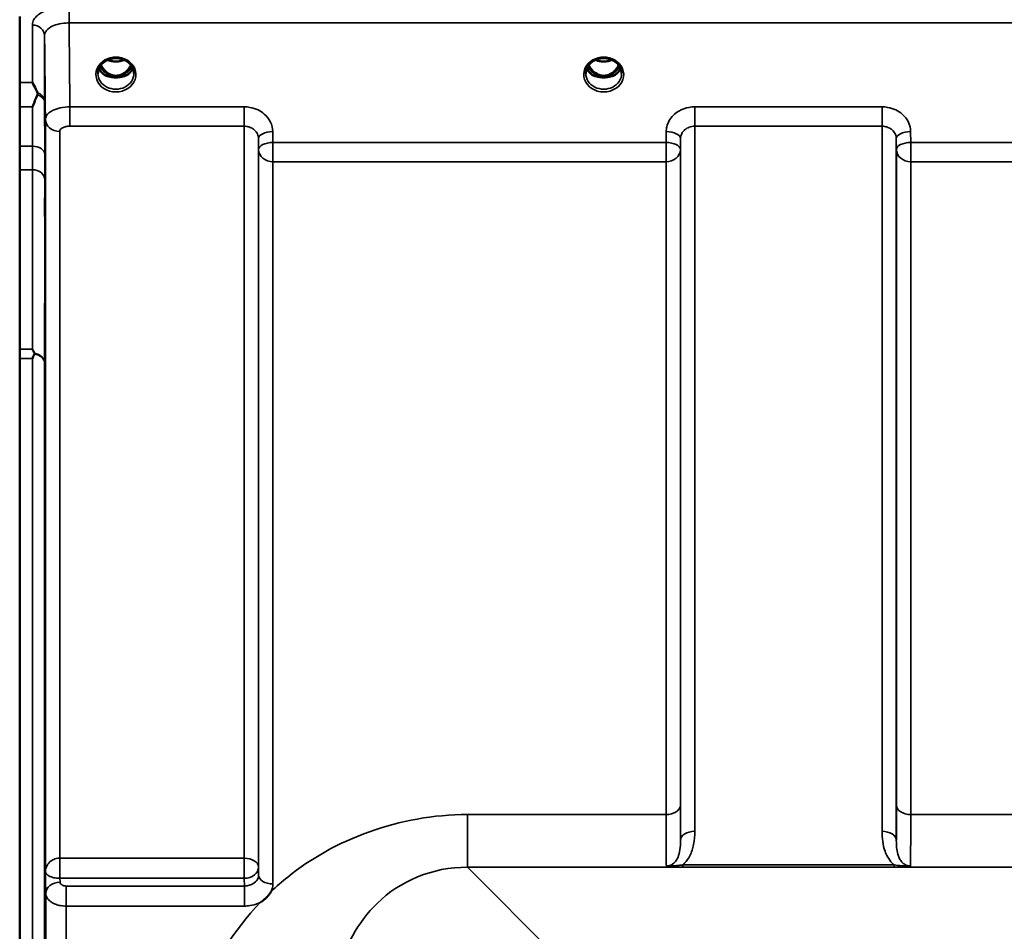
# Model space of a CAD drawing. Units: millimetres. Extents: x 0 to 14850, y 0 to 10500.
# Drawn here: x 9811 to 10052, y 4731 to 4955 of the extents above; entities that cross this region are included whole.
import ezdxf

# ---------------------------------------------------------------- set-up
doc = ezdxf.new("R2010")
doc.units = ezdxf.units.MM
doc.header["$LTSCALE"] = 50
doc.layers.add('Visible (ISO)', color=7, linetype='Continuous', lineweight=50)
doc.layers.add('Visible Narrow (ISO)', color=7, linetype='Continuous', lineweight=35)

msp = doc.modelspace()

# ---------------------------------------------------------------- linework, layer by layer
at = {"layer": 'Visible (ISO)'}
for p, q in [((9810.52, 4955.43), (9810.52, 4659.42)), ((9831.78, 4940.91), (9832.81, 4940.91)), ((9832.81, 4940.66), (9832.66, 4940.66)), ((9832.81, 4940.91), (9832.81, 4940.66)), ((9835.37, 4940.91), (9836.4, 4940.91)), ((9835.37, 4940.91), (9835.37, 4940.66)), ((9835.52, 4940.66), (9835.37, 4940.66)), ((9951.28, 4940.91), (9952.31, 4940.91)), ((9952.31, 4940.66), (9952.16, 4940.66)), ((9952.31, 4940.91), (9952.31, 4940.66)), ((9954.87, 4940.91), (9955.9, 4940.91)), ((9954.87, 4940.91), (9954.87, 4940.66)), ((9955.02, 4940.66), (9954.87, 4940.66))]:
    msp.add_line(p, q, dxfattribs=at)
for centre, major_axis, ratio, start_param, end_param in [((9834.09, 4946.25), (0, 5.58), 0.770035, 2.094427, 2.498107), ((9834.09, 4946.25), (0, 5.58), 0.770035, 3.785078, 4.188758), ((9953.59, 4946.25), (0, 5.58), 0.770035, 2.094427, 2.498107), ((9953.59, 4946.25), (0, 5.58), 0.770035, 3.785078, 4.188758), ((9834.09, 4946.25), (0, 5.58), 0.770035, 2.498107, 2.839533), ((9834.09, 4944.22), (-4.3, 0), 0.866025, 1.268736, 1.872856), ((9834.09, 4944.28), (4.4, 0), 0.866025, 4.492192, 4.932586), ((9834.09, 4946.25), (0, 5.58), 0.770035, 3.443653, 3.785078), ((9953.59, 4946.25), (0, 5.58), 0.770035, 2.498107, 2.839533), ((9953.59, 4944.22), (-4.3, 0), 0.866025, 1.268736, 1.872856), ((9953.59, 4944.28), (4.4, 0), 0.866025, 4.492192, 4.932586), ((9953.59, 4946.25), (0, 5.58), 0.770035, 3.443653, 3.785078)]:
    msp.add_ellipse(centre, major_axis=major_axis, ratio=ratio, start_param=start_param, end_param=end_param, dxfattribs=at)
for points, knots in [([(9831.61, 4944.56), (9831.9, 4944.73), (9832.21, 4944.87), (9832.87, 4945.08), (9833.21, 4945.15), (9833.91, 4945.22), (9834.27, 4945.22), (9834.97, 4945.15), (9835.31, 4945.08), (9835.97, 4944.87), (9836.28, 4944.73), (9836.57, 4944.56)], [-0.591429, -0.591429, -0.591429, -0.591429, -0.354857, -0.354857, -0.118286, -0.118286, 0.118286, 0.118286, 0.354857, 0.354857, 0.591429, 0.591429, 0.591429, 0.591429]), ([(9951.11, 4944.56), (9951.4, 4944.73), (9951.71, 4944.87), (9952.37, 4945.08), (9952.71, 4945.15), (9953.41, 4945.22), (9953.77, 4945.22), (9954.47, 4945.15), (9954.81, 4945.08), (9955.47, 4944.87), (9955.78, 4944.73), (9956.07, 4944.56)], [-0.591429, -0.591429, -0.591429, -0.591429, -0.354857, -0.354857, -0.118286, -0.118286, 0.118286, 0.118286, 0.354857, 0.354857, 0.591429, 0.591429, 0.591429, 0.591429]), ([(9829.69, 4941.45), (9829.69, 4941.69), (9829.72, 4941.93), (9829.83, 4942.41), (9829.91, 4942.64), (9830.12, 4943.09), (9830.25, 4943.31), (9830.57, 4943.72), (9830.75, 4943.91), (9831.15, 4944.26), (9831.37, 4944.42), (9831.61, 4944.56)], [1.5707963, 1.5707963, 1.5707963, 1.5707963, 1.7666699, 1.7666699, 1.9625434, 1.9625434, 2.1584169, 2.1584169, 2.3542904, 2.3542904, 2.5501639, 2.5501639, 2.5501639, 2.5501639]), ([(9829.96, 4942.74), (9830.04, 4942.56), (9830.13, 4942.39), (9830.36, 4942.03), (9830.5, 4941.86), (9830.81, 4941.52), (9830.98, 4941.37), (9831.17, 4941.23)], [3.4983652, 3.4983652, 3.4983652, 3.4983652, 3.6540723, 3.6540723, 3.8248989, 3.8248989, 3.9957255, 3.9957255, 3.9957255, 3.9957255]), ([(9830.43, 4943.53), (9830.65, 4943.08), (9830.92, 4942.65), (9831.6, 4941.89), (9831.97, 4941.59), (9832.63, 4941.23), (9832.89, 4941.12), (9833.46, 4940.96), (9833.76, 4940.92), (9834.21, 4940.92), (9834.36, 4940.92), (9834.89, 4940.99), (9835.25, 4941.1), (9835.81, 4941.37), (9836.02, 4941.49), (9836.54, 4941.87), (9836.83, 4942.15), (9837.33, 4942.77), (9837.56, 4943.13), (9837.75, 4943.53)], [-1.423193, -1.423193, -1.423193, -1.423193, -1.257061, -1.257061, -1.09157, -1.09157, -0.992156, -0.992156, -0.884328, -0.884328, -0.831314, -0.831314, -0.696696, -0.696696, -0.612177, -0.612177, -0.469943, -0.469943, -0.325548, -0.325548, -0.325548, -0.325548]), ([(9832.07, 4944.8), (9832.34, 4944.68), (9832.61, 4944.59), (9833.34, 4944.41), (9833.82, 4944.37), (9834.74, 4944.4), (9835.21, 4944.48), (9835.8, 4944.67), (9835.95, 4944.73), (9836.11, 4944.8)], [0.4888654, 0.4888654, 0.4888654, 0.4888654, 0.5773605, 0.5773605, 0.7168172, 0.7168172, 0.8549047, 0.8549047, 0.9064085, 0.9064085, 0.9064085, 0.9064085]), ([(9836.57, 4944.56), (9836.81, 4944.42), (9837.03, 4944.26), (9837.43, 4943.91), (9837.61, 4943.72), (9837.93, 4943.31), (9838.06, 4943.09), (9838.27, 4942.64), (9838.35, 4942.41), (9838.46, 4941.93), (9838.49, 4941.69), (9838.49, 4941.45)], [-2.5501639, -2.5501639, -2.5501639, -2.5501639, -2.3542904, -2.3542904, -2.1584169, -2.1584169, -1.9625434, -1.9625434, -1.7666699, -1.7666699, -1.5707963, -1.5707963, -1.5707963, -1.5707963]), ([(9837.01, 4941.23), (9837.2, 4941.37), (9837.37, 4941.52), (9837.68, 4941.86), (9837.82, 4942.03), (9838.05, 4942.39), (9838.14, 4942.56), (9838.22, 4942.74)], [5.4290525, 5.4290525, 5.4290525, 5.4290525, 5.599879, 5.599879, 5.7707056, 5.7707056, 5.9264128, 5.9264128, 5.9264128, 5.9264128]), ([(9949.19, 4941.45), (9949.19, 4941.69), (9949.22, 4941.93), (9949.33, 4942.41), (9949.41, 4942.64), (9949.62, 4943.09), (9949.75, 4943.31), (9950.07, 4943.72), (9950.25, 4943.91), (9950.65, 4944.26), (9950.87, 4944.42), (9951.11, 4944.56)], [1.5707963, 1.5707963, 1.5707963, 1.5707963, 1.7666699, 1.7666699, 1.9625434, 1.9625434, 2.1584169, 2.1584169, 2.3542904, 2.3542904, 2.5501639, 2.5501639, 2.5501639, 2.5501639]), ([(9949.46, 4942.74), (9949.54, 4942.56), (9949.63, 4942.39), (9949.86, 4942.03), (9950, 4941.86), (9950.31, 4941.52), (9950.48, 4941.37), (9950.67, 4941.23)], [3.4983652, 3.4983652, 3.4983652, 3.4983652, 3.6540723, 3.6540723, 3.8248989, 3.8248989, 3.9957255, 3.9957255, 3.9957255, 3.9957255]), ([(9949.93, 4943.53), (9950.15, 4943.08), (9950.42, 4942.65), (9951.01, 4942), (9951.37, 4941.65), (9952.13, 4941.23), (9952.39, 4941.12), (9952.96, 4940.96), (9953.26, 4940.92), (9953.71, 4940.92), (9953.86, 4940.92), (9954.39, 4940.99), (9954.75, 4941.1), (9955.31, 4941.37), (9955.52, 4941.49), (9956.04, 4941.87), (9956.33, 4942.15), (9956.83, 4942.77), (9957.06, 4943.13), (9957.25, 4943.53)], [-1.578185, -1.578185, -1.578185, -1.578185, -1.296623, -1.296623, -1.091578, -1.091578, -0.992092, -0.992092, -0.884246, -0.884246, -0.831241, -0.831241, -0.696808, -0.696808, -0.612058, -0.612058, -0.469913, -0.469913, -0.325595, -0.325595, -0.325595, -0.325595]), ([(9951.57, 4944.8), (9951.84, 4944.68), (9952.11, 4944.59), (9952.84, 4944.41), (9953.32, 4944.37), (9954.24, 4944.4), (9954.7, 4944.48), (9955.3, 4944.67), (9955.45, 4944.73), (9955.61, 4944.8)], [0.488911, 0.488911, 0.488911, 0.488911, 0.5772507, 0.5772507, 0.7167047, 0.7167047, 0.8547884, 0.8547884, 0.9064455, 0.9064455, 0.9064455, 0.9064455]), ([(9956.07, 4944.56), (9956.31, 4944.42), (9956.53, 4944.26), (9956.93, 4943.91), (9957.11, 4943.72), (9957.43, 4943.31), (9957.56, 4943.09), (9957.77, 4942.64), (9957.85, 4942.41), (9957.96, 4941.93), (9957.99, 4941.69), (9957.99, 4941.45)], [-2.5501639, -2.5501639, -2.5501639, -2.5501639, -2.3542904, -2.3542904, -2.1584169, -2.1584169, -1.9625434, -1.9625434, -1.7666699, -1.7666699, -1.5707963, -1.5707963, -1.5707963, -1.5707963]), ([(9956.51, 4941.23), (9956.7, 4941.37), (9956.87, 4941.52), (9957.18, 4941.86), (9957.32, 4942.03), (9957.55, 4942.39), (9957.64, 4942.56), (9957.72, 4942.74)], [5.4290525, 5.4290525, 5.4290525, 5.4290525, 5.599879, 5.599879, 5.7707056, 5.7707056, 5.9264128, 5.9264128, 5.9264128, 5.9264128]), ([(9831.71, 4940.94), (9831.67, 4940.95), (9831.64, 4940.97), (9831.56, 4941), (9831.52, 4941.02), (9831.44, 4941.05), (9831.41, 4941.07), (9831.34, 4941.11), (9831.3, 4941.14), (9831.24, 4941.18), (9831.2, 4941.2), (9831.17, 4941.23)], [0.08733556, 0.08733556, 0.08733556, 0.08733556, 0.10320999, 0.10320999, 0.11908442, 0.11908442, 0.13495885, 0.13495885, 0.15083328, 0.15083328, 0.16670771, 0.16670771, 0.16670771, 0.16670771]), ([(9831.2, 4941.15), (9831.2, 4941.15), (9831.2, 4941.15), (9831.44, 4941.04), (9831.7, 4940.93), (9832.12, 4940.8), (9832.26, 4940.77), (9832.39, 4940.73)], [-0.1468964, -0.1468964, -0.1468964, -0.1468964, -0.1462513, -0.1462513, -0.0457698, -0.0457698, 0, 0, 0, 0]), ([(9832.39, 4940.73), (9832.47, 4940.71), (9832.54, 4940.69), (9832.77, 4940.64), (9832.95, 4940.59), (9833.13, 4940.56)], [0.07589259, 0.07589259, 0.07589259, 0.07589259, 0.09745555, 0.09745555, 0.14962037, 0.14962037, 0.14962037, 0.14962037]), ([(9835.05, 4940.56), (9835.23, 4940.59), (9835.41, 4940.64), (9835.64, 4940.69), (9835.71, 4940.71), (9835.79, 4940.73)], [0.33133736, 0.33133736, 0.33133736, 0.33133736, 0.38350218, 0.38350218, 0.40506514, 0.40506514, 0.40506514, 0.40506514]), ([(9835.79, 4940.73), (9835.93, 4940.77), (9836.06, 4940.8), (9836.32, 4940.88), (9836.44, 4940.92), (9836.7, 4941.02), (9836.84, 4941.09), (9836.98, 4941.15), (9836.98, 4941.15), (9836.98, 4941.15)], [-0.1476899, -0.1476899, -0.1476899, -0.1476899, -0.1008834, -0.1008834, -0.0573161, -0.0573161, 0, 0, 0.0006504, 0.0006504, 0.0006504, 0.0006504]), ([(9837.01, 4941.23), (9836.98, 4941.2), (9836.94, 4941.18), (9836.88, 4941.14), (9836.84, 4941.11), (9836.77, 4941.07), (9836.74, 4941.05), (9836.66, 4941.02), (9836.62, 4941), (9836.54, 4940.97), (9836.51, 4940.95), (9836.47, 4940.94)], [0, 0, 0, 0, 0.01580541, 0.01580541, 0.03161082, 0.03161082, 0.04741623, 0.04741623, 0.06322164, 0.06322164, 0.07902705, 0.07902705, 0.07902705, 0.07902705]), ([(9951.21, 4940.94), (9951.17, 4940.95), (9951.14, 4940.97), (9951.06, 4941), (9951.02, 4941.02), (9950.94, 4941.05), (9950.91, 4941.07), (9950.84, 4941.11), (9950.8, 4941.14), (9950.74, 4941.18), (9950.7, 4941.2), (9950.67, 4941.23)], [0.08733556, 0.08733556, 0.08733556, 0.08733556, 0.10320999, 0.10320999, 0.11908442, 0.11908442, 0.13495885, 0.13495885, 0.15083328, 0.15083328, 0.16670771, 0.16670771, 0.16670771, 0.16670771]), ([(9950.7, 4941.15), (9950.7, 4941.15), (9950.7, 4941.15), (9950.94, 4941.04), (9951.2, 4940.93), (9951.62, 4940.8), (9951.76, 4940.77), (9951.89, 4940.73)], [-0.1468964, -0.1468964, -0.1468964, -0.1468964, -0.1462513, -0.1462513, -0.0457698, -0.0457698, 0, 0, 0, 0]), ([(9951.89, 4940.73), (9951.97, 4940.71), (9952.04, 4940.69), (9952.27, 4940.64), (9952.45, 4940.59), (9952.63, 4940.56)], [0.07589259, 0.07589259, 0.07589259, 0.07589259, 0.09745555, 0.09745555, 0.14962037, 0.14962037, 0.14962037, 0.14962037]), ([(9954.55, 4940.56), (9954.73, 4940.59), (9954.91, 4940.64), (9955.14, 4940.69), (9955.21, 4940.71), (9955.29, 4940.73)], [0.33133736, 0.33133736, 0.33133736, 0.33133736, 0.38350218, 0.38350218, 0.40506514, 0.40506514, 0.40506514, 0.40506514]), ([(9955.29, 4940.73), (9955.43, 4940.77), (9955.56, 4940.8), (9955.82, 4940.88), (9955.94, 4940.92), (9956.2, 4941.02), (9956.34, 4941.09), (9956.48, 4941.15), (9956.48, 4941.15), (9956.48, 4941.15)], [-0.1476899, -0.1476899, -0.1476899, -0.1476899, -0.1008834, -0.1008834, -0.0573161, -0.0573161, 0, 0, 0.0006504, 0.0006504, 0.0006504, 0.0006504]), ([(9956.51, 4941.23), (9956.48, 4941.2), (9956.44, 4941.18), (9956.38, 4941.14), (9956.34, 4941.11), (9956.27, 4941.07), (9956.24, 4941.05), (9956.16, 4941.02), (9956.12, 4941), (9956.04, 4940.97), (9956.01, 4940.95), (9955.97, 4940.94)], [0, 0, 0, 0, 0.01580541, 0.01580541, 0.03161082, 0.03161082, 0.04741623, 0.04741623, 0.06322164, 0.06322164, 0.07902705, 0.07902705, 0.07902705, 0.07902705]), ([(9813.62, 4939.24), (9813.62, 4939.24), (9813.62, 4939.23), (9813.92, 4938.72), (9814.21, 4938.17), (9814.62, 4937.32), (9814.75, 4937.04), (9814.88, 4936.76)], [-0.5774791, -0.5774791, -0.5774791, -0.5774791, -0.5749101, -0.5749101, -0.2790868, -0.2790868, -0.1430388, -0.1430388, -0.1430388, -0.1430388]), ([(9814.88, 4936.23), (9814.48, 4935.31), (9814.06, 4934.34), (9813.63, 4933.3), (9813.63, 4933.29), (9813.63, 4933.29)], [-0.4248463, -0.4248463, -0.4248463, -0.4248463, 0, 0, 0.0019192, 0.0019192, 0.0019192, 0.0019192]), ([(9814.88, 4936.76), (9814.91, 4936.67), (9814.93, 4936.58), (9814.93, 4936.41), (9814.91, 4936.32), (9814.88, 4936.23)], [0.56555944, 0.56555944, 0.56555944, 0.56555944, 0.60368317, 0.60368317, 0.64215764, 0.64215764, 0.64215764, 0.64215764]), ([(9816.74, 4909.2), (9816.75, 4908.77), (9816.75, 4908.24), (9816.76, 4907.14), (9816.77, 4906.56), (9816.77, 4905.51), (9816.78, 4904.97), (9816.78, 4904.02), (9816.78, 4903.61), (9816.78, 4903), (9816.78, 4902.76), (9816.78, 4902.51), (9816.77, 4902.51), (9816.77, 4902.69), (9816.76, 4902.89), (9816.75, 4903.49), (9816.75, 4903.9), (9816.74, 4904.77), (9816.73, 4905.29), (9816.72, 4906.4), (9816.72, 4906.98), (9816.71, 4908.04), (9816.71, 4908.58), (9816.71, 4909.54), (9816.71, 4909.96), (9816.71, 4910.57), (9816.71, 4910.81), (9816.71, 4911.06), (9816.71, 4911.06), (9816.72, 4910.87), (9816.72, 4910.67), (9816.73, 4910.05), (9816.74, 4909.65), (9816.74, 4909.2)], [0, 0, 0, 0, 0.159533, 0.159533, 0.319067, 0.319067, 0.478594, 0.478594, 0.63812, 0.63812, 0.797647, 0.797647, 0.957174, 0.957174, 1.116707, 1.116707, 1.276241, 1.276241, 1.436902, 1.436902, 1.597564, 1.597564, 1.758222, 1.758222, 1.918881, 1.918881, 2.079539, 2.079539, 2.240197, 2.240197, 2.400859, 2.400859, 2.56152, 2.56152, 2.56152, 2.56152]), ([(9813.62, 4873.92), (9813.62, 4873.91), (9813.62, 4873.91), (9813.8, 4873.6), (9813.97, 4873.28), (9814.14, 4872.96)], [-0.1751428, -0.1751428, -0.1751428, -0.1751428, -0.1726161, -0.1726161, 0, 0, 0, 0]), ([(9814.14, 4872.74), (9814.13, 4872.71), (9814.11, 4872.68), (9813.94, 4872.33), (9813.78, 4872.01), (9813.62, 4871.67), (9813.62, 4871.67), (9813.62, 4871.66)], [-0.1770419, -0.1770419, -0.1770419, -0.1770419, -0.1610219, -0.1610219, 0, 0, 0.0014243, 0.0014243, 0.0014243, 0.0014243]), ([(9814.14, 4872.96), (9814.16, 4872.92), (9814.17, 4872.88), (9814.17, 4872.81), (9814.16, 4872.77), (9814.14, 4872.74)], [0.23719679, 0.23719679, 0.23719679, 0.23719679, 0.25458617, 0.25458617, 0.2717352, 0.2717352, 0.2717352, 0.2717352]), ([(9816.74, 4819.86), (9816.75, 4819.48), (9816.75, 4819), (9816.76, 4817.96), (9816.77, 4817.39), (9816.77, 4816.33), (9816.78, 4815.76), (9816.78, 4814.72), (9816.78, 4814.24), (9816.78, 4813.49), (9816.78, 4813.16), (9816.78, 4812.73), (9816.77, 4812.62), (9816.77, 4812.62), (9816.76, 4812.72), (9816.75, 4813.15), (9816.75, 4813.47), (9816.74, 4814.22), (9816.73, 4814.7), (9816.72, 4815.75), (9816.72, 4816.32), (9816.71, 4817.39), (9816.71, 4817.96), (9816.71, 4819.02), (9816.71, 4819.5), (9816.71, 4820.25), (9816.71, 4820.58), (9816.71, 4821.01), (9816.71, 4821.12), (9816.72, 4821.12), (9816.72, 4821.01), (9816.73, 4820.57), (9816.74, 4820.24), (9816.74, 4819.86)], [0, 0, 0, 0, 0.159533, 0.159533, 0.319067, 0.319067, 0.478594, 0.478594, 0.63812, 0.63812, 0.797647, 0.797647, 0.957174, 0.957174, 1.116707, 1.116707, 1.276241, 1.276241, 1.436902, 1.436902, 1.597564, 1.597564, 1.758222, 1.758222, 1.918881, 1.918881, 2.079539, 2.079539, 2.240197, 2.240197, 2.400859, 2.400859, 2.56152, 2.56152, 2.56152, 2.56152]), ([(9872.14, 4741.15), (9872.13, 4741.13), (9872.11, 4741.11), (9871.95, 4740.84), (9871.79, 4740.6), (9871.44, 4740.16), (9871.27, 4739.96), (9870.89, 4739.58), (9870.7, 4739.4), (9870.2, 4738.99), (9869.9, 4738.77), (9869.55, 4738.55), (9869.52, 4738.53), (9869.5, 4738.51)], [-0.4243826, -0.4243826, -0.4243826, -0.4243826, -0.4143433, -0.4143433, -0.3094111, -0.3094111, -0.2168784, -0.2168784, -0.1253967, -0.1253967, 0, 0, 0.0102303, 0.0102303, 0.0102303, 0.0102303])]:
    msp.add_open_spline(points, degree=3, knots=knots, dxfattribs=at)
at = {"layer": 'Visible Narrow (ISO)'}
for p, q in [((9822.62, 4957.91), (9822.62, 4953.84)), ((9813.62, 4939.24), (9813.62, 4953.32)), ((9822.62, 4953.84), (10798.57, 4953.84)), ((9816.62, 4950.76), (9816.62, 4934.49)), ((9950.99, 4941.69), (9950.99, 4941.69)), ((9956.19, 4941.69), (9956.19, 4941.69)), ((9810.52, 4939.24), (9813.62, 4939.24)), ((9813.63, 4933.29), (9810.52, 4933.29)), ((9865.53, 4933.29), (9822.82, 4933.29)), ((9822.82, 4928.55), (9822.82, 4933.29)), ((9865.53, 4928.55), (9865.53, 4933.29)), ((10021.78, 4933.29), (9975.9, 4933.29)), ((9975.9, 4933.29), (9975.9, 4928.55)), ((10021.78, 4928.55), (10021.78, 4933.29)), ((9816.82, 4746.04), (9816.82, 4930.26)), ((9822.82, 4928.55), (9865.53, 4928.55)), ((9865.53, 4749.31), (9865.53, 4928.55)), ((9975.9, 4928.55), (10021.78, 4928.55)), ((9975.9, 4928.55), (9975.9, 4755.88)), ((10021.78, 4755.88), (10021.78, 4928.55)), ((9820.32, 4927.28), (9820.32, 4749.31)), ((9872.56, 4924.58), (9872.53, 4927.24)), ((9968.9, 4927.24), (9968.87, 4924.58)), ((10028.81, 4924.58), (10028.78, 4927.24)), ((9813.66, 4923.63), (9810.52, 4923.63)), ((9869.03, 4925.5), (9869.06, 4922.83)), ((9869.03, 4925.5), (9869.03, 4747.11)), ((9968.87, 4924.58), (9872.56, 4924.58)), ((9872.56, 4919.85), (9872.56, 4924.58)), ((9968.87, 4924.58), (9968.87, 4919.85)), ((9972.37, 4922.83), (9972.4, 4925.5)), ((9972.4, 4753.65), (9972.4, 4925.5)), ((10025.28, 4925.5), (10025.31, 4922.83)), ((10025.28, 4925.5), (10025.28, 4753.65)), ((10125.12, 4924.58), (10028.81, 4924.58)), ((10028.81, 4919.85), (10028.81, 4924.58)), ((9869.06, 4745.18), (9869.06, 4922.83)), ((9972.37, 4922.83), (9972.37, 4762.26)), ((10025.31, 4762.26), (10025.31, 4922.83)), ((9872.56, 4919.85), (9872.56, 4742.99)), ((9872.56, 4919.85), (9968.87, 4919.85)), ((9968.87, 4759.99), (9968.87, 4919.85)), ((10028.81, 4919.85), (10125.12, 4919.85)), ((10028.81, 4919.85), (10028.81, 4759.99)), ((9810.52, 4917.9), (9813.67, 4917.9)), ((9810.52, 4873.92), (9813.62, 4873.92)), ((9813.62, 4871.66), (9810.52, 4871.66)), ((9813.62, 3627.17), (9813.62, 4871.66)), ((9816.62, 4870.51), (9816.62, 3628.32)), ((9968.87, 4759.99), (9920.21, 4759.99)), ((9920.21, 4747.07), (9920.21, 4759.99)), ((10125.12, 4759.99), (10028.81, 4759.99)), ((9865.53, 4749.31), (9820.38, 4749.31)), ((9820.38, 4744.37), (9820.38, 4749.31)), ((9865.53, 4749.31), (9865.53, 4744.37)), ((9869.06, 4745.18), (9869.03, 4747.11)), ((9970.11, 4697.17), (9920.21, 4747.07)), ((9920.21, 4747.07), (10700.97, 4747.07)), ((10024.72, 4747.66), (9972.96, 4747.66)), ((9972.96, 4747.11), (9972.96, 4747.66)), ((9972.96, 4747.11), (10024.72, 4747.11)), ((10024.72, 4747.11), (10024.72, 4747.66)), ((9816.85, 4743.85), (9816.82, 4746.04)), ((9816.85, 4743.85), (9816.9, 4740.68)), ((9820.4, 4743.42), (9820.38, 4744.37)), ((9820.38, 4744.37), (9865.53, 4744.37)), ((9865.56, 4742.48), (9821.9, 4742.48)), ((9821.9, 4737.57), (9821.9, 4742.48)), ((9865.53, 4744.37), (9865.56, 4742.48)), ((9865.56, 4737.57), (9865.56, 4742.48)), ((9816.9, 3758.15), (9816.9, 4740.68)), ((9821.9, 4737.57), (9821.9, 3761.26)), ((9821.9, 4737.57), (9865.56, 4737.57))]:
    msp.add_line(p, q, dxfattribs=at)
for centre, major_axis, ratio, start_param, end_param in [((9813.62, 4950.74), (3, 0), 0.858415, 0.008727, 1.570796), ((9834.09, 4941.2), (-4.9, 0), 0.870389, 4.134453, 5.290325), ((9953.59, 4941.2), (-4.9, 0), 0.870389, 4.134453, 5.290325), ((9834.09, 4941.2), (4.9, 0), 0.870389, 2.148732, 7.276046), ((9834.09, 4944.03), (-4.4, 0), 0.866025, 0.347229, 0.854133), ((9834.09, 4944.78), (-4.4, 0), 0.866025, 0.454867, 0.927311), ((9834.09, 4946.26), (0, 5.67), 0.775909, 2.106513, 2.498107), ((9834.09, 4948.1), (4.4, 0), 0.861166, 4.21912, 5.205658), ((9834.09, 4946.26), (0, 5.67), 0.775909, 3.785078, 4.176672), ((9834.09, 4944.78), (-4.4, 0), 0.866025, 2.214282, 2.686725), ((9834.09, 4944.03), (4.4, 0), 0.866025, 5.429052, 5.935956), ((9953.59, 4941.2), (4.9, 0), 0.870389, 2.148732, 7.276046), ((9953.59, 4944.03), (-4.4, 0), 0.866025, 0.347229, 0.854133), ((9953.59, 4944.78), (-4.4, 0), 0.866025, 0.454867, 0.927311), ((9953.59, 4946.26), (0, 5.67), 0.775909, 2.106513, 2.498107), ((9953.59, 4948.1), (4.4, 0), 0.861166, 4.21912, 5.205658), ((9953.59, 4946.26), (0, 5.67), 0.775909, 3.785078, 4.176672), ((9953.59, 4944.78), (-4.4, 0), 0.866025, 2.214282, 2.686725), ((9953.59, 4944.03), (4.4, 0), 0.866025, 5.429052, 5.935956), ((9834.09, 4941.45), (-4.4, 0), 0.870885, 0, 3.141593), ((9830.87, 4940.83), (0.301, 0.399), 0.328436, 5.872603, 6.283185), ((9831.51, 4941.8), (-0.0698, -0.0716), 0.132762, 0.415423, 1.435318), ((9834.09, 4946.6), (0, -5.67), 0.775909, 5.82783, 6.731401), ((9836.67, 4941.8), (0.0698, -0.0716), 0.132762, 4.847867, 5.867762), ((9837.31, 4940.83), (-0.301, 0.399), 0.328436, 0, 0.410582), ((9953.59, 4941.45), (-4.4, 0), 0.870885, 0, 3.141593), ((9950.37, 4940.83), (0.301, 0.399), 0.328436, 5.872603, 6.283185), ((9951.01, 4941.8), (-0.0698, -0.0716), 0.132762, 0.415423, 1.435318), ((9953.59, 4946.6), (0, -5.67), 0.775909, 5.827677, 6.731383), ((9956.17, 4941.8), (0.0698, -0.0716), 0.132762, 4.847867, 5.867762), ((9956.81, 4940.83), (-0.301, 0.399), 0.328436, 0, 0.410582), ((9813.62, 4934.47), (3, 0), 0.838503, 0.008727, 1.137148), ((9813.62, 4934.47), (3, 0.01), 0.642785, 0.006207, 1.135396), ((9820.32, 4930.28), (-3.5, 0), 0.858053, 0.008727, 1.570796), ((9872.53, 4925.52), (-3.5, -0.04), 0.492405, 4.707453, 6.278062), ((9968.9, 4925.52), (3.5, -0.04), 0.492405, 0.005124, 1.575732), ((10028.78, 4925.52), (-3.5, -0.04), 0.492405, 4.707453, 6.278062), ((9813.66, 4921.7), (3, 0.01), 0.642786, 0.006394, 1.568795), ((9872.56, 4922.86), (-3.5, -0.04), 0.492405, 4.707453, 6.278061), ((9968.87, 4922.86), (3.5, -0.04), 0.492405, 0.005124, 1.575732), ((10028.81, 4922.86), (-3.5, -0.04), 0.492405, 4.707453, 6.278061), ((9872.56, 4922.86), (-3.5, 0), 0.859528, 0.008727, 1.570796), ((9968.87, 4922.86), (3.5, 0), 0.859528, 4.712389, 6.274459), ((10028.81, 4922.86), (-3.5, 0), 0.859528, 0.008727, 1.570796), ((9813.67, 4915.4), (3, 0), 0.833886, 0.009025, 1.571097), ((9813.62, 4870.49), (3, -0.01), 0.833885, 0.010272, 1.396037), ((9813.62, 4870.49), (3, 0), 0.760192, 0.008727, 1.394166), ((9968.87, 4762.28), (3.5, 0), 0.654583, 4.712389, 6.274459), ((10028.81, 4762.28), (-3.5, 0), 0.654583, 0.008727, 1.570796), ((9975.9, 4753.63), (-3.5, 0), 0.641091, 4.712389, 6.274459), ((10021.78, 4753.63), (3.5, 0), 0.641091, 0.008727, 1.570796), ((9820.32, 4747.09), (0.02, -3.5), 0.005522, 0.680736, 2.255906), ((9865.53, 4747.09), (3.5, 0), 0.632772, 0.008727, 1.570796), ((9865.53, 4747.09), (3.5, 0.05), 0.777116, 4.701613, 6.272448), ((9872.56, 4745.2), (-3.5, 0), 0.632786, 0.008727, 1.570796), ((9820.4, 4740.7), (-3.5, -0.05), 0.777116, 4.701613, 6.272371)]:
    msp.add_ellipse(centre, major_axis=major_axis, ratio=ratio, start_param=start_param, end_param=end_param, dxfattribs=at)
for points, knots in [([(9822.62, 4957.91), (9822.26, 4957.91), (9821.9, 4957.9), (9820.41, 4957.81), (9819.31, 4957.63), (9817.42, 4957.11), (9816.62, 4956.78), (9815.07, 4955.92), (9814.41, 4955.33), (9813.75, 4954.25), (9813.62, 4953.78), (9813.62, 4953.32)], [0, 0, 0, 0, 0.107458, 0.107458, 0.448596, 0.448596, 0.749008, 0.749008, 1.136282, 1.136282, 1.406382, 1.406382, 1.406382, 1.406382]), ([(9816.62, 4950.76), (9816.62, 4951.08), (9816.71, 4951.4), (9817.15, 4952.12), (9817.59, 4952.52), (9818.61, 4953.1), (9819.15, 4953.31), (9820.41, 4953.66), (9821.14, 4953.78), (9822.14, 4953.83), (9822.38, 4953.84), (9822.62, 4953.84)], [-1.406382, -1.406382, -1.406382, -1.406382, -1.136282, -1.136282, -0.749008, -0.749008, -0.448596, -0.448596, -0.107458, -0.107458, 0, 0, 0, 0]), ([(9822.82, 4933.29), (9822.79, 4936.59), (9822.75, 4939.9), (9822.69, 4946.75), (9822.65, 4950.3), (9822.62, 4953.84)], [71.575809, 71.575809, 71.575809, 71.575809, 72.716177, 72.716177, 73.937282, 73.937282, 73.937282, 73.937282]), ([(9816.62, 4950.76), (9816.65, 4947.25), (9816.69, 4943.73), (9816.76, 4936.89), (9816.79, 4933.57), (9816.82, 4930.26)], [-73.928716, -73.928716, -73.928716, -73.928716, -72.716177, -72.716177, -71.572269, -71.572269, -71.572269, -71.572269]), ([(9831.41, 4944.78), (9831.5, 4944.78), (9831.59, 4944.78), (9831.71, 4944.77), (9831.76, 4944.76), (9831.8, 4944.73), (9831.8, 4944.71), (9831.75, 4944.65), (9831.71, 4944.62), (9831.65, 4944.58), (9831.63, 4944.57), (9831.61, 4944.56)], [0, 0, 0, 0, 0.02681436, 0.02681436, 0.04334791, 0.04334791, 0.06041366, 0.06041366, 0.08457, 0.08457, 0.09308266, 0.09308266, 0.09308266, 0.09308266]), ([(9836.57, 4944.56), (9836.53, 4944.58), (9836.5, 4944.6), (9836.47, 4944.62), (9836.44, 4944.64), (9836.42, 4944.66), (9836.37, 4944.72), (9836.39, 4944.75), (9836.49, 4944.78), (9836.56, 4944.78), (9836.67, 4944.78), (9836.72, 4944.78), (9836.77, 4944.78)], [0.05907673, 0.05907673, 0.05907673, 0.05907673, 0.07607969, 0.07607969, 0.07607969, 0.09174573, 0.09174573, 0.11681139, 0.11681139, 0.1362359, 0.1362359, 0.15215939, 0.15215939, 0.15215939, 0.15215939]), ([(9950.91, 4944.78), (9951, 4944.78), (9951.09, 4944.78), (9951.21, 4944.77), (9951.26, 4944.76), (9951.3, 4944.73), (9951.3, 4944.71), (9951.25, 4944.65), (9951.21, 4944.62), (9951.15, 4944.58), (9951.13, 4944.57), (9951.11, 4944.56)], [0, 0, 0, 0, 0.02681436, 0.02681436, 0.04334791, 0.04334791, 0.06041366, 0.06041366, 0.08457, 0.08457, 0.09308266, 0.09308266, 0.09308266, 0.09308266]), ([(9956.07, 4944.56), (9956.03, 4944.58), (9956, 4944.6), (9955.97, 4944.62), (9955.94, 4944.64), (9955.92, 4944.66), (9955.87, 4944.72), (9955.89, 4944.75), (9955.99, 4944.78), (9956.06, 4944.78), (9956.17, 4944.78), (9956.22, 4944.78), (9956.27, 4944.78)], [0.05907673, 0.05907673, 0.05907673, 0.05907673, 0.07607969, 0.07607969, 0.07607969, 0.09174573, 0.09174573, 0.11681139, 0.11681139, 0.1362359, 0.1362359, 0.15215939, 0.15215939, 0.15215939, 0.15215939]), ([(9831.45, 4941.73), (9831.52, 4941.66), (9831.62, 4941.57), (9831.73, 4941.45), (9831.78, 4941.39), (9831.82, 4941.34), (9831.86, 4941.29), (9831.9, 4941.22), (9831.92, 4941.13), (9831.9, 4941.05), (9831.81, 4940.98), (9831.73, 4940.96), (9831.67, 4940.95)], [0, 0, 0, 0, 0.0303117, 0.0404156, 0.0505195, 0.0555715, 0.0606234, 0.0707273, 0.0808312, 0.0909351, 0.101039, 0.1186542, 0.1186542, 0.1186542, 0.1186542]), ([(9831.76, 4940.92), (9831.79, 4940.93), (9831.85, 4940.96), (9831.93, 4941.03), (9831.96, 4941.13), (9831.94, 4941.23), (9831.9, 4941.3), (9831.87, 4941.36), (9831.83, 4941.42), (9831.78, 4941.48), (9831.68, 4941.61), (9831.58, 4941.71), (9831.51, 4941.78)], [-0.1110945, -0.1110945, -0.1110945, -0.1110945, -0.101039, -0.0909351, -0.0808312, -0.0707273, -0.0606234, -0.0555715, -0.0505195, -0.0404156, -0.0303117, 0, 0, 0, 0]), ([(9836.67, 4941.78), (9836.61, 4941.72), (9836.52, 4941.62), (9836.39, 4941.47), (9836.28, 4941.32), (9836.22, 4941.18), (9836.24, 4941.08), (9836.27, 4941.02), (9836.33, 4940.96), (9836.39, 4940.93), (9836.42, 4940.92)], [0, 0, 0, 0, 0.0252598, 0.0404156, 0.0606234, 0.0808312, 0.0858832, 0.0909351, 0.101039, 0.1110829, 0.1110829, 0.1110829, 0.1110829]), ([(9836.51, 4940.95), (9836.47, 4940.96), (9836.44, 4940.96), (9836.41, 4940.97), (9836.39, 4940.98), (9836.37, 4940.99), (9836.35, 4941), (9836.34, 4941), (9836.33, 4941.01), (9836.32, 4941.01), (9836.31, 4941.02), (9836.3, 4941.04), (9836.29, 4941.05), (9836.28, 4941.05), (9836.28, 4941.06), (9836.28, 4941.06), (9836.28, 4941.07), (9836.27, 4941.08), (9836.27, 4941.09), (9836.27, 4941.1), (9836.26, 4941.11), (9836.26, 4941.12), (9836.26, 4941.12), (9836.26, 4941.13), (9836.26, 4941.13), (9836.26, 4941.16), (9836.27, 4941.18), (9836.28, 4941.21), (9836.29, 4941.24), (9836.31, 4941.27), (9836.33, 4941.3), (9836.36, 4941.35), (9836.41, 4941.4), (9836.45, 4941.45), (9836.48, 4941.49), (9836.52, 4941.52), (9836.55, 4941.56), (9836.61, 4941.62), (9836.67, 4941.67), (9836.73, 4941.73)], [-0.1186222, -0.1186222, -0.1186222, -0.1186222, -0.1080584, -0.1080584, -0.1080584, -0.1010524, -0.1010524, -0.1010524, -0.0972702, -0.0972702, -0.0972702, -0.0909495, -0.0909495, -0.0909495, -0.0896601, -0.0896601, -0.0896601, -0.0858794, -0.0858794, -0.0858794, -0.0820707, -0.0820707, -0.0820707, -0.0808051, -0.0808051, -0.0808051, -0.0717643, -0.0717643, -0.0717643, -0.0606697, -0.0606697, -0.0606697, -0.0404361, -0.0404361, -0.0404361, -0.0252718, -0.0252718, -0.0252718, 0, 0, 0, 0]), ([(9950.95, 4941.73), (9951.02, 4941.66), (9951.12, 4941.57), (9951.23, 4941.45), (9951.28, 4941.39), (9951.32, 4941.34), (9951.36, 4941.29), (9951.4, 4941.22), (9951.42, 4941.13), (9951.4, 4941.05), (9951.31, 4940.98), (9951.23, 4940.96), (9951.17, 4940.95)], [0, 0, 0, 0, 0.0303117, 0.0404156, 0.0505195, 0.0555715, 0.0606234, 0.0707273, 0.0808312, 0.0909351, 0.101039, 0.1186542, 0.1186542, 0.1186542, 0.1186542]), ([(9951.26, 4940.92), (9951.29, 4940.93), (9951.35, 4940.96), (9951.43, 4941.03), (9951.46, 4941.13), (9951.44, 4941.23), (9951.4, 4941.3), (9951.37, 4941.36), (9951.33, 4941.42), (9951.28, 4941.48), (9951.18, 4941.61), (9951.08, 4941.71), (9951.01, 4941.78)], [-0.1110945, -0.1110945, -0.1110945, -0.1110945, -0.101039, -0.0909351, -0.0808312, -0.0707273, -0.0606234, -0.0555715, -0.0505195, -0.0404156, -0.0303117, 0, 0, 0, 0]), ([(9956.17, 4941.78), (9956.07, 4941.69), (9955.93, 4941.54), (9955.81, 4941.36), (9955.76, 4941.27), (9955.74, 4941.21), (9955.73, 4941.15), (9955.74, 4941.08), (9955.76, 4941.03), (9955.79, 4941), (9955.81, 4940.98), (9955.85, 4940.95), (9955.89, 4940.93), (9955.92, 4940.92)], [0, 0, 0, 0, 0.0404156, 0.0606234, 0.0656754, 0.0707273, 0.0808312, 0.0858832, 0.0909351, 0.0959871, 0.0985131, 0.101039, 0.1111182, 0.1111182, 0.1111182, 0.1111182]), ([(9956.01, 4940.95), (9956, 4940.95), (9956, 4940.95), (9956, 4940.95), (9955.97, 4940.96), (9955.94, 4940.96), (9955.91, 4940.97), (9955.89, 4940.98), (9955.87, 4940.99), (9955.85, 4941), (9955.85, 4941), (9955.84, 4941), (9955.83, 4941.01), (9955.83, 4941.01), (9955.83, 4941.01), (9955.82, 4941.01), (9955.82, 4941.02), (9955.82, 4941.02), (9955.82, 4941.02), (9955.8, 4941.03), (9955.79, 4941.04), (9955.79, 4941.05), (9955.78, 4941.05), (9955.78, 4941.06), (9955.78, 4941.06), (9955.78, 4941.07), (9955.77, 4941.08), (9955.77, 4941.09), (9955.77, 4941.1), (9955.76, 4941.11), (9955.76, 4941.12), (9955.76, 4941.12), (9955.76, 4941.13), (9955.76, 4941.13), (9955.77, 4941.16), (9955.77, 4941.18), (9955.78, 4941.21), (9955.79, 4941.23), (9955.8, 4941.24), (9955.81, 4941.26), (9955.81, 4941.27), (9955.82, 4941.29), (9955.83, 4941.3), (9955.84, 4941.32), (9955.86, 4941.34), (9955.88, 4941.36), (9955.9, 4941.39), (9955.92, 4941.42), (9955.95, 4941.45), (9956.04, 4941.55), (9956.13, 4941.64), (9956.23, 4941.73)], [-0.1186416, -0.1186416, -0.1186416, -0.1186416, -0.1182672, -0.1182672, -0.1182672, -0.1080584, -0.1080584, -0.1080584, -0.1010608, -0.1010608, -0.1010608, -0.0985386, -0.0985386, -0.0985386, -0.0972702, -0.0972702, -0.0972702, -0.0960058, -0.0960058, -0.0960058, -0.0909425, -0.0909425, -0.0909425, -0.0896601, -0.0896601, -0.0896601, -0.0858712, -0.0858712, -0.0858712, -0.0820707, -0.0820707, -0.0820707, -0.0807955, -0.0807955, -0.0807955, -0.0717643, -0.0717643, -0.0717643, -0.0656205, -0.0656205, -0.0656205, -0.0605763, -0.0605763, -0.0605763, -0.0520078, -0.0520078, -0.0520078, -0.0403837, -0.0403837, -0.0403837, 0, 0, 0, 0]), ([(9813.63, 4933.29), (9813.63, 4933.26), (9813.63, 4933.23), (9813.63, 4932.14), (9813.63, 4931.08), (9813.64, 4930.02), (9813.64, 4928.95), (9813.64, 4927.89), (9813.65, 4925.76), (9813.65, 4924.7), (9813.66, 4923.63)], [0.406557, 0.406557, 0.406557, 0.406557, 0.416768, 0.416768, 0.833536, 0.833536, 0.833536, 1.250304, 1.250304, 1.667072, 1.667072, 1.667072, 1.667072]), ([(9816.66, 4921.72), (9816.65, 4922.79), (9816.65, 4923.85), (9816.64, 4925.98), (9816.64, 4927.05), (9816.64, 4928.11), (9816.63, 4929.17), (9816.63, 4930.24), (9816.62, 4932.37), (9816.62, 4933.43), (9816.62, 4934.49)], [-1.667072, -1.667072, -1.667072, -1.667072, -1.250304, -1.250304, -0.833536, -0.833536, -0.833536, -0.416768, -0.416768, 0, 0, 0, 0]), ([(9822.82, 4933.29), (9822.02, 4933.28), (9821.21, 4933.2), (9819.76, 4932.88), (9819.1, 4932.65), (9817.89, 4932.03), (9817.38, 4931.61), (9816.91, 4930.86), (9816.82, 4930.55), (9816.82, 4930.26)], [0, 0, 0, 0, 0.1004158, 0.1004158, 0.1969734, 0.1969734, 0.3159607, 0.3159607, 0.3906693, 0.3906693, 0.3906693, 0.3906693]), ([(9872.53, 4927.24), (9872.52, 4928.04), (9872.33, 4928.85), (9871.62, 4930.3), (9871.09, 4930.98), (9870, 4931.92), (9869.48, 4932.25), (9868.29, 4932.83), (9867.6, 4933.05), (9866.44, 4933.25), (9865.98, 4933.29), (9865.53, 4933.29)], [-1.086637, -1.086637, -1.086637, -1.086637, -0.812568, -0.812568, -0.541659, -0.541659, -0.352072, -0.352072, -0.135412, -0.135412, 0, 0, 0, 0]), ([(9975.9, 4933.29), (9974.98, 4933.29), (9974.05, 4933.12), (9972.38, 4932.52), (9971.6, 4932.07), (9970.51, 4931.12), (9970.12, 4930.68), (9969.45, 4929.64), (9969.19, 4929.05), (9968.95, 4928.03), (9968.9, 4927.64), (9968.9, 4927.24)], [-1.086637, -1.086637, -1.086637, -1.086637, -0.812859, -0.812859, -0.541961, -0.541961, -0.352309, -0.352309, -0.135503, -0.135503, 0, 0, 0, 0]), ([(10028.78, 4927.24), (10028.77, 4928.04), (10028.58, 4928.85), (10027.87, 4930.3), (10027.34, 4930.98), (10026.25, 4931.92), (10025.73, 4932.25), (10024.54, 4932.83), (10023.85, 4933.05), (10022.69, 4933.25), (10022.23, 4933.29), (10021.78, 4933.29)], [-1.086637, -1.086637, -1.086637, -1.086637, -0.812568, -0.812568, -0.541659, -0.541659, -0.352072, -0.352072, -0.135412, -0.135412, 0, 0, 0, 0]), ([(9820.32, 4927.28), (9820.32, 4927.41), (9820.36, 4927.53), (9820.55, 4927.85), (9820.76, 4928.03), (9821.27, 4928.29), (9821.55, 4928.39), (9822.15, 4928.52), (9822.49, 4928.55), (9822.82, 4928.55)], [-0.3906693, -0.3906693, -0.3906693, -0.3906693, -0.3159607, -0.3159607, -0.1969734, -0.1969734, -0.1004158, -0.1004158, 0, 0, 0, 0]), ([(9865.53, 4928.55), (9865.76, 4928.55), (9865.99, 4928.53), (9866.57, 4928.43), (9866.91, 4928.32), (9867.51, 4928.03), (9867.77, 4927.86), (9868.31, 4927.38), (9868.58, 4927.04), (9868.93, 4926.31), (9869.03, 4925.9), (9869.03, 4925.5)], [0, 0, 0, 0, 0.135412, 0.135412, 0.352072, 0.352072, 0.541659, 0.541659, 0.812568, 0.812568, 1.086637, 1.086637, 1.086637, 1.086637]), ([(9972.4, 4925.5), (9972.4, 4925.69), (9972.42, 4925.89), (9972.54, 4926.41), (9972.67, 4926.71), (9973.01, 4927.23), (9973.2, 4927.46), (9973.75, 4927.94), (9974.14, 4928.16), (9974.98, 4928.47), (9975.44, 4928.55), (9975.9, 4928.55)], [0, 0, 0, 0, 0.135503, 0.135503, 0.352309, 0.352309, 0.541961, 0.541961, 0.812859, 0.812859, 1.086637, 1.086637, 1.086637, 1.086637]), ([(10021.78, 4928.55), (10022.01, 4928.55), (10022.24, 4928.53), (10022.82, 4928.43), (10023.16, 4928.32), (10023.76, 4928.03), (10024.02, 4927.86), (10024.56, 4927.38), (10024.83, 4927.04), (10025.18, 4926.31), (10025.28, 4925.9), (10025.28, 4925.5)], [0, 0, 0, 0, 0.135412, 0.135412, 0.352072, 0.352072, 0.541659, 0.541659, 0.812568, 0.812568, 1.086637, 1.086637, 1.086637, 1.086637]), ([(9813.66, 4923.63), (9813.66, 4922.53), (9813.66, 4921.49), (9813.67, 4919.57), (9813.67, 4918.69), (9813.67, 4917.9)], [-0.9470519, -0.9470519, -0.9470519, -0.9470519, -0.4735259, -0.4735259, 0, 0, 0, 0]), ([(9816.67, 4915.42), (9816.67, 4916.29), (9816.67, 4917.26), (9816.66, 4919.37), (9816.66, 4920.52), (9816.66, 4921.72)], [0, 0, 0, 0, 0.4735259, 0.4735259, 0.9470519, 0.9470519, 0.9470519, 0.9470519]), ([(9813.67, 4917.9), (9813.67, 4910.41), (9813.66, 4902.93), (9813.64, 4888.27), (9813.63, 4881.09), (9813.62, 4873.92)], [0, 0, 0, 0, 4.067787, 4.067787, 7.968592, 7.968592, 7.968592, 7.968592]), ([(9816.62, 4870.51), (9816.63, 4878), (9816.64, 4885.48), (9816.66, 4900.45), (9816.66, 4907.93), (9816.67, 4915.42)], [-8.135574, -8.135574, -8.135574, -8.135574, -4.067787, -4.067787, 0, 0, 0, 0]), ([(9972.4, 4753.65), (9972.4, 4753.78), (9972.39, 4753.92), (9972.39, 4755.05), (9972.38, 4756.26), (9972.37, 4759.02), (9972.37, 4760.58), (9972.37, 4762.26)], [-1.425459, -1.425459, -1.425459, -1.425459, -1.334968, -1.334968, -0.667486, -0.667486, 0, 0, 0, 0]), ([(10025.31, 4762.26), (10025.31, 4759.65), (10025.3, 4757.35), (10025.29, 4754.99), (10025.29, 4754.5), (10025.29, 4753.92), (10025.28, 4753.78), (10025.28, 4753.65)], [-2.900816, -2.900816, -2.900816, -2.900816, -1.865901, -1.865901, -1.565848, -1.565848, -1.475357, -1.475357, -1.475357, -1.475357]), ([(9920.21, 4759.99), (9903.54, 4759.99), (9887.54, 4753.85), (9874.78, 4743.55), (9873.43, 4742.37), (9872.14, 4741.15)], [0, 0, 0, 0, 5.001927, 5.001927, 5.623403, 5.623403, 5.623403, 5.623403]), ([(9968.87, 4759.99), (9968.87, 4758.14), (9968.87, 4756.42), (9968.88, 4753.38), (9968.89, 4752.05), (9968.9, 4750.35), (9968.9, 4749.82), (9968.92, 4748.45), (9968.93, 4747.79), (9968.94, 4747.38)], [0, 0, 0, 0, 0.667486, 0.667486, 1.334968, 1.334968, 1.693505, 1.693505, 2.372515, 2.372515, 2.372515, 2.372515]), ([(10028.74, 4747.38), (10028.74, 4747.49), (10028.74, 4747.61), (10028.76, 4748.43), (10028.78, 4749.52), (10028.79, 4751.44), (10028.79, 4751.99), (10028.8, 4754.59), (10028.81, 4757.12), (10028.81, 4759.99)], [0.528301, 0.528301, 0.528301, 0.528301, 0.702973, 0.702973, 1.565848, 1.565848, 1.865901, 1.865901, 2.900816, 2.900816, 2.900816, 2.900816]), ([(9972.96, 4747.66), (9973.12, 4747.8), (9973.27, 4747.94), (9973.93, 4748.63), (9974.34, 4749.23), (9974.67, 4749.86), (9975.13, 4750.75), (9975.42, 4751.68), (9975.82, 4753.7), (9975.9, 4754.8), (9975.9, 4755.88)], [0.457939, 0.457939, 0.457939, 0.457939, 0.528745, 0.528745, 0.788731, 0.788731, 0.788731, 1.156714, 1.156714, 1.577462, 1.577462, 1.577462, 1.577462]), ([(10021.78, 4755.88), (10021.78, 4755.06), (10021.83, 4754.23), (10022.05, 4752.59), (10022.23, 4751.77), (10022.69, 4750.5), (10022.91, 4750.03), (10023.47, 4749.05), (10023.83, 4748.54), (10024.41, 4747.94), (10024.56, 4747.8), (10024.72, 4747.66)], [0, 0, 0, 0, 0.318726, 0.318726, 0.637447, 0.637447, 0.828688, 0.828688, 1.048708, 1.048708, 1.119523, 1.119523, 1.119523, 1.119523]), ([(9972.4, 4753.65), (9972.4, 4752.84), (9972.37, 4752.07), (9972.17, 4750.72), (9972.03, 4750.12), (9971.8, 4749.57), (9971.64, 4749.19), (9971.43, 4748.82), (9970.91, 4748.18), (9970.59, 4747.9), (9969.99, 4747.58), (9969.75, 4747.49), (9969.32, 4747.4), (9969.13, 4747.38), (9968.94, 4747.38)], [-1.577462, -1.577462, -1.577462, -1.577462, -1.156714, -1.156714, -0.788731, -0.788731, -0.788731, -0.528745, -0.528745, -0.26654, -0.26654, -0.112766, -0.112766, 0, 0, 0, 0]), ([(10028.74, 4747.38), (10028.45, 4747.38), (10028.17, 4747.43), (10027.63, 4747.6), (10027.39, 4747.73), (10026.91, 4748.06), (10026.69, 4748.28), (10026.29, 4748.77), (10026.11, 4749.07), (10025.83, 4749.68), (10025.73, 4749.97), (10025.5, 4750.78), (10025.41, 4751.32), (10025.3, 4752.45), (10025.28, 4753.04), (10025.28, 4753.65)], [-1.577462, -1.577462, -1.577462, -1.577462, -1.407061, -1.407061, -1.236659, -1.236659, -1.048708, -1.048708, -0.828688, -0.828688, -0.637447, -0.637447, -0.318726, -0.318726, 0, 0, 0, 0]), ([(9820.32, 4749.31), (9820.17, 4749.3), (9820.01, 4749.29), (9819.61, 4749.24), (9819.37, 4749.18), (9818.79, 4748.98), (9818.48, 4748.81), (9817.77, 4748.3), (9817.45, 4747.93), (9816.96, 4747.05), (9816.83, 4746.54), (9816.82, 4746.04)], [0, 0, 0, 0, 0.09328, 0.09328, 0.242529, 0.242529, 0.481327, 0.481327, 0.863404, 0.863404, 1.325565, 1.325565, 1.325565, 1.325565]), ([(9820.38, 4749.31), (9820.38, 4749.31), (9820.38, 4749.31), (9820.37, 4749.31), (9820.37, 4749.31), (9820.36, 4749.31), (9820.35, 4749.31), (9820.34, 4749.31), (9820.33, 4749.31), (9820.32, 4749.31)], [0, 0, 0, 0, 0.000763608, 0.000763608, 0.001985381, 0.001985381, 0.003940218, 0.003940218, 0.006108866, 0.006108866, 0.006108866, 0.006108866]), ([(9887.15, 4700.57), (9886.79, 4703.27), (9886.62, 4705.97), (9886.71, 4712.92), (9887.27, 4717.09), (9890.14, 4727.53), (9893.27, 4733.53), (9903.6, 4743.63), (9911.58, 4747.16), (9920.21, 4747.07)], [-14.089935, -14.089935, -14.089935, -14.089935, -12.328693, -12.328693, -9.510706, -9.510706, -5.001927, -5.001927, 0, 0, 0, 0]), ([(9972.96, 4747.66), (9972.64, 4747.61), (9972.32, 4747.57), (9971.66, 4747.5), (9971.33, 4747.46), (9971, 4747.43), (9970.67, 4747.4), (9970.34, 4747.38), (9969.67, 4747.35), (9969.32, 4747.34), (9968.94, 4747.38)], [0, 0, 0, 0, 0.1143077, 0.1143077, 0.2286154, 0.2286154, 0.2286154, 0.3417871, 0.3417871, 0.4572308, 0.4572308, 0.4572308, 0.4572308]), ([(9968.94, 4747.38), (9969.16, 4747.33), (9969.43, 4747.28), (9970.04, 4747.21), (9970.37, 4747.19), (9970.72, 4747.17), (9971.07, 4747.15), (9971.44, 4747.14), (9972.19, 4747.12), (9972.58, 4747.11), (9972.96, 4747.11)], [-0.4572308, -0.4572308, -0.4572308, -0.4572308, -0.3417871, -0.3417871, -0.2286154, -0.2286154, -0.2286154, -0.1143077, -0.1143077, 0, 0, 0, 0]), ([(10028.74, 4747.38), (10028.36, 4747.34), (10028.01, 4747.35), (10027.3, 4747.38), (10026.93, 4747.41), (10025.95, 4747.5), (10025.32, 4747.57), (10024.72, 4747.66)], [-0.000999, -0.000999, -0.000999, -0.000999, 0.1144447, 0.1144447, 0.2407331, 0.2407331, 0.4562318, 0.4562318, 0.4562318, 0.4562318]), ([(10024.72, 4747.11), (10025.44, 4747.11), (10026.17, 4747.13), (10027.23, 4747.18), (10027.61, 4747.21), (10028.25, 4747.28), (10028.52, 4747.33), (10028.74, 4747.38)], [-0.4562318, -0.4562318, -0.4562318, -0.4562318, -0.2407331, -0.2407331, -0.1144447, -0.1144447, 0.000999, 0.000999, 0.000999, 0.000999]), ([(9816.82, 4746.04), (9816.83, 4745.78), (9816.97, 4745.52), (9817.47, 4745.07), (9817.79, 4744.87), (9818.5, 4744.62), (9818.82, 4744.53), (9819.4, 4744.43), (9819.64, 4744.4), (9820.04, 4744.38), (9820.2, 4744.37), (9820.35, 4744.37)], [-1.325565, -1.325565, -1.325565, -1.325565, -0.863404, -0.863404, -0.481327, -0.481327, -0.242529, -0.242529, -0.09328, -0.09328, 0, 0, 0, 0]), ([(9869.06, 4745.18), (9869.06, 4744.69), (9868.88, 4744.19), (9868.22, 4743.37), (9867.78, 4743.05), (9866.95, 4742.69), (9866.6, 4742.59), (9866.02, 4742.5), (9865.79, 4742.48), (9865.56, 4742.48)], [0, 0, 0, 0, 0.388359, 0.388359, 0.738429, 0.738429, 0.957223, 0.957223, 1.09397, 1.09397, 1.09397, 1.09397]), ([(9820.35, 4744.37), (9820.36, 4744.37), (9820.36, 4744.37), (9820.37, 4744.37), (9820.37, 4744.37), (9820.37, 4744.37), (9820.38, 4744.37), (9820.38, 4744.37), (9820.38, 4744.37), (9820.38, 4744.37)], [-0.006108866, -0.006108866, -0.006108866, -0.006108866, -0.003940218, -0.003940218, -0.001985381, -0.001985381, -0.000763608, -0.000763608, 0, 0, 0, 0]), ([(9821.9, 4742.48), (9821.76, 4742.48), (9821.62, 4742.5), (9821.36, 4742.54), (9821.25, 4742.57), (9821.07, 4742.64), (9821.01, 4742.66), (9820.91, 4742.72), (9820.87, 4742.74), (9820.77, 4742.8), (9820.71, 4742.85), (9820.57, 4742.98), (9820.5, 4743.07), (9820.42, 4743.25), (9820.4, 4743.33), (9820.4, 4743.42)], [-0.2328254, -0.2328254, -0.2328254, -0.2328254, -0.1914989, -0.1914989, -0.1542469, -0.1542469, -0.1309643, -0.1309643, -0.1164127, -0.1164127, -0.0873095, -0.0873095, -0.0407445, -0.0407445, 0, 0, 0, 0]), ([(9816.9, 4740.68), (9816.9, 4740.4), (9816.97, 4740.11), (9817.24, 4739.52), (9817.46, 4739.22), (9817.94, 4738.78), (9818.15, 4738.62), (9818.49, 4738.41), (9818.61, 4738.34), (9818.94, 4738.17), (9819.16, 4738.08), (9819.74, 4737.87), (9820.12, 4737.76), (9820.97, 4737.61), (9821.44, 4737.57), (9821.9, 4737.57)], [0, 0, 0, 0, 0.0407445, 0.0407445, 0.0873095, 0.0873095, 0.1164127, 0.1164127, 0.1309643, 0.1309643, 0.1542469, 0.1542469, 0.1914989, 0.1914989, 0.2328254, 0.2328254, 0.2328254, 0.2328254]), ([(9869.5, 4738.51), (9862.83, 4731.51), (9857.96, 4723.51), (9851.89, 4708.14), (9850.21, 4700.94), (9849.07, 4688.95), (9849.02, 4684.28), (9849.36, 4679.61)], [6.063215, 6.063215, 6.063215, 6.063215, 9.510706, 9.510706, 12.328693, 12.328693, 14.089935, 14.089935, 14.089935, 14.089935]), ([(9865.56, 4737.57), (9866.02, 4737.57), (9866.48, 4737.61), (9867.65, 4737.79), (9868.34, 4737.99), (9869.16, 4738.34), (9869.33, 4738.43), (9869.5, 4738.51)], [-1.0939696, -1.0939696, -1.0939696, -1.0939696, -0.9572234, -0.9572234, -0.7384295, -0.7384295, -0.6786718, -0.6786718, -0.6786718, -0.6786718])]:
    msp.add_open_spline(points, degree=3, knots=knots, dxfattribs=at)
msp.add_open_spline([(9872.14, 4741.15), (9872.42, 4741.74), (9872.56, 4742.37), (9872.56, 4742.99)], degree=3, dxfattribs=at)

doc.saveas('drawing.dxf')
